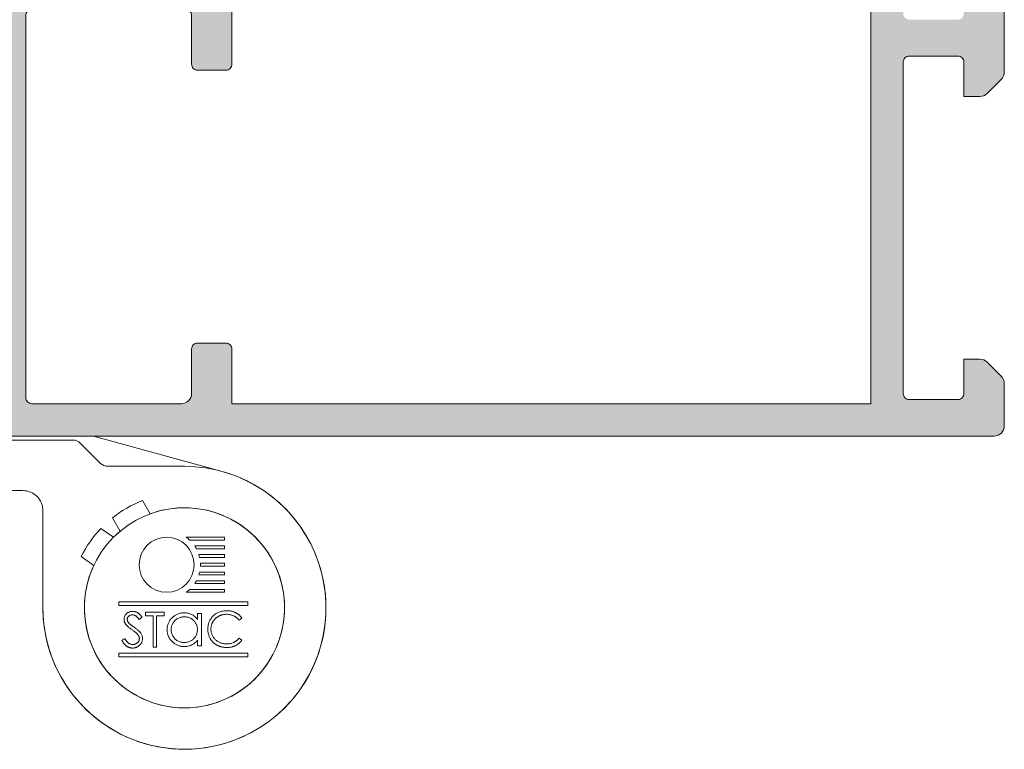
# Model space of a CAD drawing. Units: millimetres. Extents: x -69 to 2486, y -1685 to 0.
# Drawn here: x 373 to 385, y -1128 to -1119 of the extents above; entities that cross this region are included whole.
import ezdxf

# ---------------------------------------------------------------- set-up
doc = ezdxf.new("R2010")
doc.units = ezdxf.units.MM
for name, color, linetype, lineweight in [('00_GRIS', 250, 'Continuous', 9), ('poliamidas', 7, 'Continuous', 15), ('Sombreado perfiles', 250, 'Continuous', 15)]:
    doc.layers.add(name, color=color, linetype=linetype, lineweight=lineweight)

# ---------------------------------------------------------------- blocks, each defined once
blk = doc.blocks.new('COR-7791')
at = {"layer": 'Sombreado perfiles'}
h = blk.add_hatch(color=256, dxfattribs=at)
edge = h.paths.add_edge_path(flags=16)
edge.add_line((146.304, 1694.037), (146.304, 1701.639))
edge.add_arc((146.604, 1701.639), 0.3, 90, 180, ccw=False)
edge.add_line((146.604, 1701.939), (155.004, 1701.939))
edge.add_arc((155.004, 1701.639), 0.3, 0, 90, ccw=False)
edge.add_line((155.304, 1701.639), (155.304, 1683.301))
edge.add_line((155.304, 1683.301), (153.304, 1683.301))
edge.add_line((153.304, 1683.301), (153.304, 1681.601))
edge.add_line((153.304, 1681.601), (155.304, 1681.601))
edge.add_line((155.304, 1681.601), (155.304, 1661.326))
edge.add_arc((155.004, 1661.326), 0.3, 216.2538, 360, ccw=False)
edge.add_line((154.762, 1661.149), (154.404, 1661.637))
edge.add_line((154.404, 1661.637), (153.304, 1661.637))
edge.add_line((153.304, 1661.637), (153.304, 1660.137))
edge.add_line((153.304, 1660.137), (146.304, 1660.137))
edge.add_line((146.304, 1660.137), (146.304, 1691.737))
edge.add_line((146.304, 1691.737), (149.304, 1691.737))
edge.add_arc((149.304, 1692.237), 0.5, 270, 360)
edge.add_line((149.804, 1692.237), (149.804, 1693.237))
edge.add_arc((149.304, 1693.237), 0.5, 0, 90)
edge.add_line((149.304, 1693.737), (146.604, 1693.737))
edge.add_arc((146.604, 1694.037), 0.3, 180, 270, ccw=False)
edge = h.paths.add_edge_path(flags=16)
edge.add_arc((81.304, 1692.037), 0.3, 270, 360)
edge.add_line((81.604, 1692.037), (81.604, 1693.437))
edge.add_arc((81.304, 1693.437), 0.3, 0, 90)
edge.add_line((81.304, 1693.737), (79.104, 1693.737))
edge.add_arc((79.104, 1694.237), 0.5, 180, 270, ccw=False)
edge.add_line((78.604, 1694.237), (78.604, 1701.637))
edge.add_arc((78.904, 1701.637), 0.3, 90, 180, ccw=False)
edge.add_line((78.904, 1701.937), (97.804, 1701.937))
edge.add_arc((97.804, 1701.637), 0.3, 0, 90, ccw=False)
edge.add_line((98.104, 1701.637), (98.104, 1694.037))
edge.add_arc((97.804, 1694.037), 0.3, -90, 0, ccw=False)
edge.add_line((97.804, 1693.737), (95.404, 1693.737))
edge.add_arc((95.404, 1693.437), 0.3, 90, 180)
edge.add_line((95.104, 1693.437), (95.104, 1692.037))
edge.add_arc((95.404, 1692.037), 0.3, 180, 270)
edge.add_line((95.404, 1691.737), (98.104, 1691.737))
edge.add_line((98.104, 1691.737), (98.104, 1660.137))
edge.add_line((98.104, 1660.137), (78.604, 1660.137))
edge.add_line((78.604, 1660.137), (78.604, 1691.737))
edge.add_line((78.604, 1691.737), (81.304, 1691.737))
edge = h.paths.add_edge_path()
edge.add_line((98.751, 1653.684), (99.458, 1654.391))
edge.add_arc((99.104, 1654.744), 0.5, 315, 360)
edge.add_line((99.604, 1654.744), (99.604, 1655.537))
edge.add_line((99.604, 1655.537), (97.904, 1655.537))
edge.add_arc((97.904, 1655.837), 0.3, 180, 270, ccw=False)
edge.add_line((97.604, 1655.837), (97.604, 1658.237))
edge.add_arc((97.904, 1658.237), 0.3, 90, 180, ccw=False)
edge.add_line((97.904, 1658.537), (99.486, 1658.537))
edge.add_arc((99.486, 1659.037), 0.5, 270, 315.9654)
edge.add_arc((100.204, 1658.342), 0.5, 116.127, 135.9654, ccw=False)
edge.add_line((99.984, 1658.791), (100.6, 1659.093))
edge.add_arc((101.718, 1657.435), 2, 51.8058, 123.9971, ccw=False)
edge.add_arc((103.264, 1659.4), 0.5, 231.8058, 271.6237)
edge.add_line((103.278, 1658.9), (103.935, 1658.918))
edge.add_line((103.935, 1658.918), (103.945, 1658.919))
edge.add_arc((103.931, 1659.218), 0.3, 272.6054, 378.2514)
edge.add_line((104.216, 1659.312), (102.152, 1661.979))
edge.add_arc((102.037, 1661.89), 0.146, 37.7461, 182)
edge.add_line((101.891, 1661.885), (101.897, 1661.729))
edge.add_arc((101.697, 1661.722), 0.2, -51.176, 2, ccw=False)
edge.add_line((101.822, 1661.566), (100.179, 1660.244))
edge.add_arc((99.991, 1660.478), 0.3, 287, 308.824, ccw=False)
edge.add_line((100.079, 1660.191), (99.704, 1660.09))
edge.add_arc((99.704, 1660.39), 0.3, 90, 270, ccw=False)
edge.add_line((99.704, 1660.69), (99.704, 1665.19))
edge.add_arc((99.904, 1665.19), 0.2, 90, 180, ccw=False)
edge.add_line((99.904, 1665.39), (99.972, 1665.39))
edge.add_arc((99.972, 1665.09), 0.3, 58.6199, 90, ccw=False)
edge.add_line((100.128, 1665.346), (101.804, 1664.324))
edge.add_arc((102.004, 1664.318), 0.2, 178.2264, 360)
edge.add_line((102.204, 1664.318), (102.204, 1665.702))
edge.add_arc((102.004, 1665.702), 0.2, 0, 61.6945)
edge.add_line((102.099, 1665.878), (102.099, 1665.878))
edge.add_line((102.099, 1665.878), (99.955, 1667.108))
edge.add_arc((100.204, 1667.541), 0.5, 180, 240.1531, ccw=False)
edge.add_line((99.704, 1667.541), (99.704, 1694.663))
edge.add_arc((100.204, 1694.663), 0.5, 119.8469, 180, ccw=False)
edge.add_line((99.955, 1695.097), (102.099, 1696.327))
edge.add_line((102.099, 1696.327), (102.099, 1696.327))
edge.add_arc((102.004, 1696.503), 0.2, 298.3055, 360)
edge.add_line((102.204, 1696.503), (102.204, 1697.887))
edge.add_arc((102.004, 1697.887), 0.2, 0, 181.7736)
edge.add_line((101.804, 1697.88), (100.128, 1696.858))
edge.add_arc((99.972, 1697.114), 0.3, 270, 301.3801, ccw=False)
edge.add_line((99.972, 1696.814), (99.904, 1696.814))
edge.add_arc((99.904, 1697.014), 0.2, 180, 270, ccw=False)
edge.add_line((99.704, 1697.014), (99.704, 1701.514))
edge.add_arc((99.704, 1701.814), 0.3, 90, 270, ccw=False)
edge.add_line((99.704, 1702.114), (100.059, 1702.019))
edge.add_arc((99.991, 1701.727), 0.3, 51.176, 76.8729, ccw=False)
edge.add_line((100.179, 1701.96), (101.822, 1700.638))
edge.add_arc((101.697, 1700.482), 0.2, -2, 51.176, ccw=False)
edge.add_line((101.897, 1700.475), (101.891, 1700.32))
edge.add_arc((102.037, 1700.315), 0.146, 178, 322.2539)
edge.add_line((102.152, 1700.226), (104.216, 1702.892))
edge.add_arc((103.931, 1702.986), 0.3, 341.7486, 448.866)
edge.add_line((103.937, 1703.286), (103.935, 1703.286))
edge.add_line((103.935, 1703.286), (103.278, 1703.305))
edge.add_arc((103.264, 1702.805), 0.5, 88.3763, 128.1942)
edge.add_arc((101.718, 1704.77), 2, 217.5712, 308.1942, ccw=False)
edge.add_arc((99.895, 1703.367), 0.3, 37.5712, 90)
edge.add_line((99.895, 1703.667), (98.804, 1703.667))
edge.add_arc((98.804, 1704.167), 0.5, 180, 270, ccw=False)
edge.add_line((98.304, 1704.167), (98.304, 1708.037))
edge.add_arc((97.804, 1708.037), 0.5, 0, 90)
edge.add_line((97.804, 1708.537), (95.711, 1708.537))
edge.add_arc((95.711, 1708.037), 0.5, 90, 135)
edge.add_line((95.358, 1708.391), (94.651, 1707.684))
edge.add_arc((95.004, 1707.33), 0.5, 135, 180)
edge.add_line((94.504, 1707.33), (94.504, 1706.537))
edge.add_line((94.504, 1706.537), (96.204, 1706.537))
edge.add_arc((96.204, 1706.237), 0.3, 0, 90, ccw=False)
edge.add_line((96.504, 1706.237), (96.504, 1703.837))
edge.add_arc((96.204, 1703.837), 0.3, -90, 0, ccw=False)
edge.add_line((96.204, 1703.537), (78.804, 1703.537))
edge.add_arc((78.804, 1703.837), 0.3, 180, 270, ccw=False)
edge.add_line((78.504, 1703.837), (78.504, 1706.237))
edge.add_arc((78.804, 1706.237), 0.3, 90, 180, ccw=False)
edge.add_line((78.804, 1706.537), (80.504, 1706.537))
edge.add_line((80.504, 1706.537), (80.504, 1707.33))
edge.add_arc((80.004, 1707.33), 0.5, 360, 405)
edge.add_line((80.358, 1707.684), (79.651, 1708.391))
edge.add_arc((79.297, 1708.037), 0.5, 45, 90)
edge.add_line((79.297, 1708.537), (77.304, 1708.537))
edge.add_arc((77.304, 1708.237), 0.3, 90, 180)
edge.add_line((77.004, 1708.237), (77.004, 1654.037))
edge.add_arc((77.504, 1654.037), 0.5, 180, 270)
edge.add_line((77.504, 1653.537), (79.597, 1653.537))
edge.add_arc((79.597, 1654.037), 0.5, 270, 315)
edge.add_line((79.951, 1653.684), (80.658, 1654.391))
edge.add_arc((80.304, 1654.744), 0.5, 315, 360)
edge.add_line((80.804, 1654.744), (80.804, 1655.537))
edge.add_line((80.804, 1655.537), (79.104, 1655.537))
edge.add_arc((79.104, 1655.837), 0.3, 180, 270, ccw=False)
edge.add_line((78.804, 1655.837), (78.804, 1658.237))
edge.add_arc((79.104, 1658.237), 0.3, 90, 180, ccw=False)
edge.add_line((79.104, 1658.537), (95.504, 1658.537))
edge.add_arc((95.504, 1658.237), 0.3, 0, 90, ccw=False)
edge.add_line((95.804, 1658.237), (95.804, 1655.837))
edge.add_arc((95.504, 1655.837), 0.3, -90, 0, ccw=False)
edge.add_line((95.504, 1655.537), (93.804, 1655.537))
edge.add_line((93.804, 1655.537), (93.804, 1654.744))
edge.add_arc((94.304, 1654.744), 0.5, 180, 225)
edge.add_line((93.951, 1654.391), (94.658, 1653.684))
edge.add_arc((95.011, 1654.037), 0.5, 225, 270)
edge.add_line((95.011, 1653.537), (98.397, 1653.537))
edge.add_arc((98.397, 1654.037), 0.5, 270, 315)
edge = h.paths.add_edge_path()
edge.add_line((155.404, 1717.037), (154.204, 1717.037))
edge.add_line((154.204, 1717.037), (154.204, 1716.037))
edge.add_line((154.204, 1716.037), (153.604, 1716.037))
edge.add_arc((153.604, 1716.537), 0.5, 180, 270, ccw=False)
edge.add_line((153.104, 1716.537), (153.104, 1717.822))
edge.add_arc((152.604, 1717.822), 0.5, 360, 426.4225)
edge.add_arc((153.004, 1718.739), 0.5, 180, 246.4225, ccw=False)
edge.add_line((152.504, 1718.739), (152.504, 1720.739))
edge.add_line((152.504, 1720.739), (153.004, 1722.489))
edge.add_line((153.004, 1722.489), (153.504, 1722.489))
edge.add_line((153.504, 1722.489), (153.504, 1719.739))
edge.add_arc((154.004, 1719.739), 0.5, 180, 270)
edge.add_line((154.004, 1719.239), (155.004, 1719.239))
edge.add_arc((155.004, 1719.739), 0.5, 270, 360)
edge.add_line((155.504, 1719.739), (155.504, 1728.239))
edge.add_line((155.504, 1728.239), (153.504, 1728.239))
edge.add_line((153.504, 1728.239), (153.504, 1726.489))
edge.add_line((153.504, 1726.489), (153.004, 1726.489))
edge.add_line((153.004, 1726.489), (152.504, 1728.239))
edge.add_line((152.504, 1728.239), (152.504, 1729.239))
edge.add_arc((153.004, 1729.239), 0.5, 90, 180, ccw=False)
edge.add_line((153.004, 1729.739), (156.504, 1729.739))
edge.add_arc((156.504, 1729.239), 0.5, 0, 90, ccw=False)
edge.add_line((157.004, 1729.239), (157.004, 1654.037))
edge.add_arc((156.504, 1654.037), 0.5, 270, 360, ccw=False)
edge.add_line((156.504, 1653.537), (154.411, 1653.537))
edge.add_arc((154.411, 1654.037), 0.5, 225, 270, ccw=False)
edge.add_line((154.058, 1653.684), (153.351, 1654.391))
edge.add_arc((153.704, 1654.744), 0.5, 180, 225, ccw=False)
edge.add_line((153.204, 1654.744), (153.204, 1655.537))
edge.add_line((153.204, 1655.537), (154.904, 1655.537))
edge.add_arc((154.904, 1655.837), 0.3, 270, 360)
edge.add_line((155.204, 1655.837), (155.204, 1658.237))
edge.add_arc((154.904, 1658.237), 0.3, 0, 90)
edge.add_line((154.904, 1658.537), (145.057, 1658.537))
edge.add_arc((145.057, 1659.037), 0.5, 243.873, 270, ccw=False)
edge.add_line((144.837, 1658.588), (143.808, 1659.093))
edge.add_arc((142.69, 1657.435), 2, 56.0029, 128.1942)
edge.add_arc((141.144, 1659.4), 0.5, 268.3763, 308.1942, ccw=False)
edge.add_line((141.13, 1658.9), (140.473, 1658.918))
edge.add_line((140.473, 1658.918), (140.471, 1658.919))
edge.add_arc((140.477, 1659.218), 0.3, 161.7486, 268.866, ccw=False)
edge.add_line((140.192, 1659.312), (142.32, 1662.061))
edge.add_arc((142.438, 1661.969), 0.15, -15.6928, 142.2539, ccw=False)
edge.add_arc((142.872, 1661.847), 0.3, 164.3072, 228.4615)
edge.add_line((142.673, 1661.623), (144.219, 1660.253))
edge.add_arc((144.418, 1660.478), 0.3, 228.4615, 254.9364)
edge.add_line((144.34, 1660.188), (144.704, 1660.09))
edge.add_arc((144.704, 1660.39), 0.3, 270, 450)
edge.add_line((144.704, 1660.69), (144.704, 1665.19))
edge.add_arc((144.504, 1665.19), 0.2, 0, 90)
edge.add_line((144.504, 1665.39), (144.436, 1665.39))
edge.add_arc((144.436, 1665.09), 0.3, 90, 121.3801)
edge.add_line((144.28, 1665.346), (142.604, 1664.324))
edge.add_arc((142.404, 1664.318), 0.2, -180, 1.7736, ccw=False)
edge.add_line((142.204, 1664.318), (142.204, 1665.702))
edge.add_arc((142.404, 1665.702), 0.2, 118.3055, 180, ccw=False)
edge.add_line((142.309, 1665.878), (142.309, 1665.878))
edge.add_line((142.309, 1665.878), (144.453, 1667.108))
edge.add_arc((144.204, 1667.541), 0.5, 299.8469, 360)
edge.add_line((144.704, 1667.541), (144.704, 1694.664))
edge.add_arc((144.204, 1694.664), 0.5, 0, 60.1531)
edge.add_line((144.453, 1695.098), (142.309, 1696.328))
edge.add_line((142.309, 1696.328), (142.309, 1696.328))
edge.add_arc((142.404, 1696.504), 0.2, 180, 241.6945, ccw=False)
edge.add_line((142.204, 1696.504), (142.204, 1697.888))
edge.add_arc((142.404, 1697.888), 0.2, -1.7736, 180, ccw=False)
edge.add_line((142.604, 1697.882), (144.28, 1696.86))
edge.add_arc((144.436, 1697.116), 0.3, 238.6199, 270)
edge.add_line((144.436, 1696.816), (144.504, 1696.816))
edge.add_arc((144.504, 1697.016), 0.2, 270, 360)
edge.add_line((144.704, 1697.016), (144.704, 1701.516))
edge.add_arc((144.704, 1701.816), 0.3, 270, 450)
edge.add_line((144.704, 1702.116), (144.34, 1702.018))
edge.add_arc((144.418, 1701.728), 0.3, 105.0636, 131.5385)
edge.add_line((144.219, 1701.952), (142.673, 1700.583))
edge.add_arc((142.872, 1700.358), 0.3, 131.5385, 195.6928)
edge.add_arc((142.438, 1700.237), 0.15, -142.2539, 15.6928, ccw=False)
edge.add_line((142.32, 1700.145), (140.192, 1702.893))
edge.add_arc((140.477, 1702.987), 0.3, 91.134, 198.2514, ccw=False)
edge.add_line((140.471, 1703.287), (140.473, 1703.287))
edge.add_line((140.473, 1703.287), (141.13, 1703.306))
edge.add_arc((141.144, 1702.806), 0.5, 51.8058, 91.6237, ccw=False)
edge.add_arc((142.69, 1704.771), 2, 231.8058, 303.9971)
edge.add_line((143.808, 1703.113), (144.424, 1703.415))
edge.add_arc((144.204, 1703.864), 0.5, 296.127, 360)
edge.add_line((144.704, 1703.864), (144.704, 1707.039))
edge.add_line((144.704, 1707.039), (143.504, 1707.039))
edge.add_arc((143.504, 1707.339), 0.3, 180, 270, ccw=False)
edge.add_line((143.204, 1707.339), (143.204, 1708.239))
edge.add_arc((143.504, 1708.239), 0.3, 90, 180, ccw=False)
edge.add_line((143.504, 1708.539), (146.154, 1708.539))
edge.add_line((146.154, 1708.539), (146.154, 1703.537))
edge.add_line((146.154, 1703.537), (151.904, 1703.537))
edge.add_line((151.904, 1703.537), (151.904, 1704.137))
edge.add_arc((152.404, 1704.137), 0.5, 90, 180, ccw=False)
edge.add_line((152.404, 1704.637), (153.204, 1704.637))
edge.add_line((153.204, 1704.637), (153.204, 1703.537))
edge.add_line((153.204, 1703.537), (155.404, 1703.537))
edge.add_line((155.404, 1703.537), (155.404, 1717.037))
at = {"layer": 'poliamidas'}
blk.add_lwpolyline([(77.004, 1708.237), (77.004, 1654.037, 0.414214), (77.504, 1653.537), (79.597, 1653.537, 0.198912), (79.951, 1653.684), (80.658, 1654.391, 0.198912), (80.804, 1654.744), (80.804, 1655.537), (79.104, 1655.537, -0.414214), (78.804, 1655.837), (78.804, 1658.237, -0.414214), (79.104, 1658.537), (95.504, 1658.537, -0.414214), (95.804, 1658.237), (95.804, 1655.837, -0.414214), (95.504, 1655.537), (93.804, 1655.537), (93.804, 1654.744, 0.198912), (93.951, 1654.391), (94.658, 1653.684, 0.198912), (95.011, 1653.537), (98.397, 1653.537, 0.198912)], format="xyb", dxfattribs=at)
blk.add_lwpolyline([(81.304, 1691.737, 0.414214), (81.604, 1692.037), (81.604, 1693.437, 0.414214), (81.304, 1693.737), (79.104, 1693.737, -0.414214), (78.604, 1694.237), (78.604, 1701.637, -0.414214), (78.904, 1701.937), (97.804, 1701.937, -0.414214), (98.104, 1701.637), (98.104, 1694.037, -0.414214), (97.804, 1693.737), (95.404, 1693.737, 0.414214), (95.104, 1693.437), (95.104, 1692.037, 0.414214), (95.404, 1691.737), (98.104, 1691.737), (98.104, 1660.137), (78.604, 1660.137), (78.604, 1691.737)], format="xyb", close=True, dxfattribs=at)

msp = doc.modelspace()

# ---------------------------------------------------------------- linework, layer by layer
at = {"layer": '00_GRIS'}
for p, q in [((375.8801, -1126.7052), (375.8462, -1126.7312)), ((374.3963, -1126.9821), (374.4328, -1126.9602)), ((375.8801, -1126.9797), (375.8462, -1126.9537))]:
    msp.add_line(p, q, dxfattribs=at)
for points in [[(373.4199, -1125.3787), (373.4199, -1126.5787, 2.0189457), (375.6346, -1124.8915), (374.0449, -1124.4537), (371.4199, -1124.4537)], [(370.3456, -1125.1287), (373.1699, -1125.1287, -0.4142136), (373.4199, -1125.3787), (373.4199, -1126.5787, 2.4142136), (375.1699, -1124.8287), (374.2217, -1124.8287, -0.1989124), (374.1333, -1124.7921), (373.8815, -1124.5403, 0.1989124), (373.7931, -1124.5037), (370.6699, -1124.5037, -0.4142136)]]:
    msp.add_lwpolyline(points, format="xyb", dxfattribs=at)
for points in [[(374.2814, -1125.4646), (374.3763, -1125.6291, 11.5605578), (374.7444, -1125.4166), (374.6494, -1125.2521, 0.0749806)], [(373.8938, -1125.9445), (374.0494, -1126.0535, 11.5605578), (374.2932, -1125.7053), (374.1376, -1125.5964, 0.0749806)], [(375.6658, -1125.7419), (375.2358, -1125.7419, 0.0338288), (375.1921, -1125.7061), (375.6658, -1125.7061)], [(375.2965, -1125.8136), (375.6658, -1125.8136), (375.6658, -1125.8494), (375.3181, -1125.8494, 0.025013)], [(375.6658, -1125.9568), (375.3577, -1125.9568, 0.0221867), (375.3482, -1125.921), (375.6658, -1125.921)], [(375.6658, -1126.0643), (375.367, -1126.0643, 0.010718), (375.3674, -1126.0464, 0.010718), (375.367, -1126.0284), (375.6658, -1126.0284)], [(375.6658, -1126.1717), (375.3482, -1126.1717, 0.0221867), (375.3577, -1126.1359), (375.6658, -1126.1359)], [(375.2965, -1126.2791, 0.025013), (375.3181, -1126.2433), (375.6658, -1126.2433), (375.6658, -1126.2791)], [(375.1921, -1126.3866, 0.0338288), (375.2358, -1126.3508), (375.6658, -1126.3508), (375.6658, -1126.3866)]]:
    msp.add_lwpolyline(points, format="xyb", close=True, dxfattribs=at)
for points in [[(375.9531, -1126.5503), (374.3571, -1126.5503), (374.3571, -1126.5038), (375.9531, -1126.5038)], [(374.9173, -1126.6775), (374.8231, -1126.6775), (374.8231, -1127.0655), (374.7843, -1127.0655), (374.7843, -1126.6775), (374.69, -1126.6775), (374.69, -1126.6332), (374.9173, -1126.6332)], [(375.9531, -1127.1843), (374.3571, -1127.1843), (374.3571, -1127.1379), (375.9531, -1127.1379)]]:
    msp.add_lwpolyline(points, close=True, dxfattribs=at)
for points in [[(375.33, -1126.7223), (375.33, -1126.6477), (375.3796, -1126.6477), (375.3796, -1127.0509), (375.33, -1127.0509), (375.33, -1126.9811)], [(374.6457, -1126.6953), (374.6106, -1126.7218)]]:
    msp.add_lwpolyline(points, dxfattribs=at)
msp.add_circle((374.9496, -1126.0464), 0.3402, dxfattribs=at)
for points, knots in [([(374.424, -1126.723), (374.4241, -1126.7184), (374.4245, -1126.7094), (374.4272, -1126.6961), (374.4314, -1126.6835), (374.4374, -1126.6716), (374.4451, -1126.6607), (374.454, -1126.6508), (374.4646, -1126.6424), (374.4762, -1126.6351), (374.4889, -1126.6294), (374.5023, -1126.6251), (374.5163, -1126.6226), (374.5257, -1126.6223), (374.5305, -1126.6221)], [0, 0, 0, 0, 0.0837854, 0.1657799, 0.24628, 0.3274609, 0.408797, 0.4897152, 0.571376, 0.6555233, 0.7410195, 0.8265468, 0.9119889, 1, 1, 1, 1]), ([(374.5262, -1126.6664), (374.5217, -1126.6666), (374.5131, -1126.6669), (374.5009, -1126.67), (374.4899, -1126.675), (374.4804, -1126.6819), (374.4725, -1126.6902), (374.4668, -1126.6997), (374.4634, -1126.7101), (374.463, -1126.7174), (374.4628, -1126.7212)], [0, 0, 0, 0, 0.14307308, 0.27590296, 0.40237086, 0.52841365, 0.65035638, 0.76589509, 0.88077413, 1, 1, 1, 1]), ([(374.6106, -1126.7218), (374.6085, -1126.7191), (374.6044, -1126.7139), (374.5982, -1126.7065), (374.5924, -1126.6998), (374.5867, -1126.6939), (374.5813, -1126.6887), (374.5761, -1126.6842), (374.5711, -1126.6804), (374.5649, -1126.6763), (374.557, -1126.6723), (374.5471, -1126.6689), (374.5368, -1126.6668), (374.5297, -1126.6666), (374.5262, -1126.6664)], [0, 0, 0, 0, 0.0984694, 0.1896291, 0.2741841, 0.3521832, 0.4231989, 0.4885509, 0.5484733, 0.6014402, 0.7011981, 0.7995918, 0.8985451, 1, 1, 1, 1]), ([(374.5305, -1126.6221), (374.5356, -1126.6223), (374.5457, -1126.6226), (374.5606, -1126.6256), (374.575, -1126.6307), (374.5865, -1126.6364), (374.5956, -1126.6421), (374.6025, -1126.6473), (374.6094, -1126.6532), (374.6166, -1126.66), (374.6237, -1126.6677), (374.631, -1126.6761), (374.6385, -1126.6853), (374.6433, -1126.6919), (374.6457, -1126.6953)], [0, 0, 0, 0, 0.1072328, 0.2132518, 0.3188304, 0.4267935, 0.483646, 0.5436038, 0.6083076, 0.6771268, 0.7506856, 0.8287134, 0.9121903, 1, 1, 1, 1]), ([(374.9552, -1126.8482), (374.9554, -1126.8412), (374.9558, -1126.8273), (374.9587, -1126.8069), (374.9636, -1126.7873), (374.9704, -1126.7685), (374.9792, -1126.7505), (374.9899, -1126.7332), (375.0025, -1126.7167), (375.0171, -1126.7013), (375.0328, -1126.6871), (375.0497, -1126.6747), (375.0672, -1126.664), (375.0857, -1126.6556), (375.1049, -1126.6487), (375.1249, -1126.644), (375.1457, -1126.6412), (375.1598, -1126.6408), (375.1669, -1126.6406)], [0, 0, 0, 0, 0.0637745, 0.1260788, 0.1869041, 0.2475739, 0.3080034, 0.3691319, 0.4320332, 0.4967908, 0.5616108, 0.6249139, 0.6867263, 0.7480788, 0.8095823, 0.8716307, 0.9348858, 1, 1, 1, 1]), ([(375.1669, -1126.6406), (375.1751, -1126.6408), (375.1913, -1126.6413), (375.2149, -1126.645), (375.2372, -1126.6512), (375.2584, -1126.6597), (375.2785, -1126.671), (375.2972, -1126.6853), (375.3147, -1126.7024), (375.3248, -1126.7155), (375.33, -1126.7223)], [0, 0, 0, 0, 0.1298621, 0.2546535, 0.3760146, 0.4952553, 0.6147977, 0.7381056, 0.8651963, 1, 1, 1, 1]), ([(375.4589, -1126.8395), (375.4591, -1126.8317), (375.4594, -1126.8164), (375.4626, -1126.794), (375.4678, -1126.7725), (375.4752, -1126.7519), (375.4845, -1126.7323), (375.4959, -1126.7136), (375.5095, -1126.6959), (375.525, -1126.6793), (375.542, -1126.6642), (375.5602, -1126.6509), (375.5795, -1126.6398), (375.5999, -1126.6305), (375.6213, -1126.6234), (375.6438, -1126.6184), (375.6673, -1126.6153), (375.6833, -1126.6149), (375.6915, -1126.6147)], [0, 0, 0, 0, 0.0645578, 0.1270135, 0.1879548, 0.2480139, 0.3077477, 0.3682345, 0.4294698, 0.4927434, 0.5562578, 0.6182168, 0.6796555, 0.7412455, 0.8034153, 0.8668155, 0.9323283, 1, 1, 1, 1]), ([(375.6891, -1126.6591), (375.6847, -1126.6591), (375.6761, -1126.6592), (375.6633, -1126.6606), (375.6507, -1126.6624), (375.6384, -1126.6651), (375.6264, -1126.6686), (375.6145, -1126.6727), (375.603, -1126.6778), (375.5917, -1126.6835), (375.5808, -1126.6898), (375.5706, -1126.6968), (375.5609, -1126.7043), (375.5519, -1126.7122), (375.5435, -1126.7207), (375.5357, -1126.7298), (375.5287, -1126.7394), (375.5222, -1126.7494), (375.5163, -1126.7599), (375.5114, -1126.7708), (375.5071, -1126.7819), (375.5037, -1126.7934), (375.501, -1126.8052), (375.4991, -1126.8173), (375.4978, -1126.8298), (375.4977, -1126.8382), (375.4977, -1126.8424)], [0, 0, 0, 0, 0.0439549, 0.0875019, 0.1304626, 0.172752, 0.2154031, 0.2576498, 0.3001527, 0.3431215, 0.3859252, 0.4276857, 0.468818, 0.5094918, 0.549883, 0.58998, 0.6304052, 0.6708686, 0.7113839, 0.7516273, 0.7917756, 0.8324589, 0.873319, 0.914543, 0.9569236, 1, 1, 1, 1]), ([(375.8462, -1126.7312), (375.8438, -1126.7283), (375.839, -1126.7225), (375.8312, -1126.7145), (375.8231, -1126.7069), (375.8148, -1126.6999), (375.8059, -1126.6935), (375.7968, -1126.6876), (375.7872, -1126.6822), (375.774, -1126.6757), (375.7568, -1126.669), (375.7351, -1126.6633), (375.7124, -1126.6597), (375.6969, -1126.6593), (375.6891, -1126.6591)], [0, 0, 0, 0, 0.0631633, 0.1254749, 0.1871212, 0.2482943, 0.3092949, 0.3698501, 0.4309734, 0.492456, 0.616148, 0.7408437, 0.8681826, 1, 1, 1, 1]), ([(375.6915, -1126.6147), (375.6965, -1126.6148), (375.7063, -1126.6149), (375.7208, -1126.6161), (375.735, -1126.618), (375.7488, -1126.6206), (375.7623, -1126.6238), (375.7753, -1126.6281), (375.7881, -1126.6329), (375.8004, -1126.6384), (375.8123, -1126.6447), (375.8236, -1126.6515), (375.8344, -1126.659), (375.8447, -1126.6669), (375.8544, -1126.6756), (375.8637, -1126.6848), (375.8722, -1126.6947), (375.8775, -1126.7017), (375.8801, -1126.7052)], [0, 0, 0, 0, 0.0685475, 0.1356829, 0.201215, 0.2656822, 0.3292668, 0.3923954, 0.4550698, 0.5171269, 0.57879, 0.6397399, 0.7001915, 0.7598062, 0.8196283, 0.8793548, 0.9395116, 1, 1, 1, 1]), ([(374.4482, -1126.7888), (374.4462, -1126.7863), (374.4425, -1126.7812), (374.4375, -1126.7734), (374.4333, -1126.7654), (374.43, -1126.7572), (374.4272, -1126.7489), (374.4253, -1126.7404), (374.4242, -1126.7317), (374.424, -1126.7259), (374.424, -1126.723)], [0, 0, 0, 0, 0.1335068, 0.262559, 0.3882644, 0.5126674, 0.6337223, 0.7553939, 0.8775529, 1, 1, 1, 1]), ([(374.519, -1126.8476), (374.5144, -1126.8444), (374.5058, -1126.8382), (374.4936, -1126.829), (374.4827, -1126.8206), (374.4732, -1126.8129), (374.465, -1126.8059), (374.458, -1126.7997), (374.4526, -1126.7941), (374.4495, -1126.7904), (374.4482, -1126.7888)], [0, 0, 0, 0, 0.1815353, 0.34708167, 0.49556782, 0.6283573, 0.74551967, 0.84583075, 0.93078181, 1, 1, 1, 1]), ([(374.4628, -1126.7212), (374.4628, -1126.7235), (374.4629, -1126.7281), (374.4643, -1126.735), (374.466, -1126.7418), (374.4688, -1126.7486), (374.4726, -1126.7554), (374.4776, -1126.7625), (374.4839, -1126.7698), (374.4887, -1126.7745), (374.4913, -1126.777)], [0, 0, 0, 0, 0.1072852, 0.2147459, 0.3229386, 0.4341162, 0.5534123, 0.686073, 0.834256, 1, 1, 1, 1]), ([(374.4913, -1126.777), (374.4922, -1126.7779), (374.4945, -1126.7799), (374.4986, -1126.7832), (374.504, -1126.7872), (374.5106, -1126.7922), (374.5185, -1126.798), (374.5277, -1126.8046), (374.5381, -1126.8121), (374.5455, -1126.8173), (374.5494, -1126.8201)], [0, 0, 0, 0, 0.0525943, 0.124952, 0.2180939, 0.3335024, 0.4687892, 0.6249376, 0.801683, 1, 1, 1, 1]), ([(375.1676, -1126.6901), (375.1603, -1126.6904), (375.1461, -1126.6909), (375.1251, -1126.6949), (375.105, -1126.7015), (375.086, -1126.7105), (375.0682, -1126.7218), (375.0523, -1126.7356), (375.0382, -1126.7513), (375.0263, -1126.769), (375.0167, -1126.7879), (375.0099, -1126.8077), (375.0054, -1126.828), (375.0049, -1126.8418), (375.0047, -1126.8487)], [0, 0, 0, 0, 0.0859205, 0.1695934, 0.2524755, 0.3362445, 0.4195045, 0.5020359, 0.5847746, 0.6698465, 0.7541849, 0.8366582, 0.9180097, 1, 1, 1, 1]), ([(375.33, -1126.8502), (375.3299, -1126.8446), (375.3296, -1126.8336), (375.3273, -1126.8175), (375.3237, -1126.8021), (375.3186, -1126.7874), (375.3119, -1126.7734), (375.3038, -1126.7601), (375.2942, -1126.7475), (375.2833, -1126.7358), (375.2713, -1126.7252), (375.2586, -1126.7157), (375.245, -1126.7078), (375.2308, -1126.7014), (375.216, -1126.6962), (375.2004, -1126.6928), (375.1842, -1126.6904), (375.1732, -1126.6902), (375.1676, -1126.6901)], [0, 0, 0, 0, 0.0656338, 0.1291881, 0.1912187, 0.2519128, 0.3125075, 0.3734944, 0.4351516, 0.4987415, 0.5620952, 0.6241866, 0.6854757, 0.7460968, 0.8076116, 0.8699666, 0.933951, 1, 1, 1, 1]), ([(374.5969, -1126.9165), (374.595, -1126.9141), (374.5909, -1126.9089), (374.584, -1126.9011), (374.5758, -1126.8932), (374.5666, -1126.8846), (374.5562, -1126.8759), (374.5449, -1126.8667), (374.5323, -1126.8572), (374.5235, -1126.8509), (374.519, -1126.8476)], [0, 0, 0, 0, 0.0902792, 0.1895299, 0.2991979, 0.4189259, 0.5483763, 0.6881364, 0.8390835, 1, 1, 1, 1]), ([(374.5494, -1126.8201), (374.5541, -1126.8235), (374.5632, -1126.8301), (374.5761, -1126.84), (374.5878, -1126.8497), (374.5984, -1126.8592), (374.6079, -1126.8683), (374.6162, -1126.8771), (374.6235, -1126.8856), (374.6313, -1126.8966), (374.6392, -1126.91), (374.6461, -1126.9265), (374.6504, -1126.943), (374.651, -1126.9541), (374.6512, -1126.9596)], [0, 0, 0, 0, 0.0969723, 0.1877734, 0.2723961, 0.351321, 0.4243348, 0.4919088, 0.5542332, 0.6112677, 0.7163478, 0.8145401, 0.9084955, 1, 1, 1, 1]), ([(374.6124, -1126.959), (374.6123, -1126.9554), (374.6119, -1126.9481), (374.6088, -1126.9373), (374.6038, -1126.9266), (374.5993, -1126.92), (374.5969, -1126.9165)], [0, 0, 0, 0, 0.2347234, 0.4771583, 0.7285563, 1, 1, 1, 1]), ([(375.1654, -1127.0579), (375.1583, -1127.0577), (375.1442, -1127.0574), (375.1236, -1127.0544), (375.1037, -1127.0497), (375.0846, -1127.043), (375.0663, -1127.0343), (375.0488, -1127.0238), (375.0321, -1127.0113), (375.0165, -1126.997), (375.0021, -1126.9815), (374.9895, -1126.965), (374.979, -1126.9475), (374.9702, -1126.9292), (374.9634, -1126.9101), (374.9587, -1126.8902), (374.9557, -1126.8694), (374.9554, -1126.8553), (374.9552, -1126.8482)], [0, 0, 0, 0, 0.06462, 0.1274335, 0.1890041, 0.2499301, 0.3106685, 0.372329, 0.4349391, 0.4995755, 0.5641912, 0.6267352, 0.6881093, 0.7492936, 0.8103305, 0.8719012, 0.9350459, 1, 1, 1, 1]), ([(375.0047, -1126.8487), (375.005, -1126.8556), (375.0056, -1126.8693), (375.0098, -1126.8896), (375.0168, -1126.9094), (375.0265, -1126.9286), (375.0386, -1126.9463), (375.0526, -1126.9623), (375.0687, -1126.9761), (375.0865, -1126.9877), (375.1055, -1126.997), (375.1255, -1127.0035), (375.1461, -1127.0077), (375.1601, -1127.0082), (375.1671, -1127.0084)], [0, 0, 0, 0, 0.0815893, 0.1628589, 0.2454837, 0.3308071, 0.4164934, 0.4998932, 0.5830482, 0.6671579, 0.7513119, 0.8337848, 0.9162565, 1, 1, 1, 1]), ([(375.1671, -1127.0084), (375.1743, -1127.0082), (375.1886, -1127.0076), (375.2096, -1127.0037), (375.23, -1126.9971), (375.2495, -1126.9879), (375.2677, -1126.9766), (375.284, -1126.9634), (375.2978, -1126.948), (375.3095, -1126.9311), (375.3187, -1126.9125), (375.3253, -1126.8927), (375.3293, -1126.8718), (375.3298, -1126.8575), (375.33, -1126.8502)], [0, 0, 0, 0, 0.08480239, 0.16866354, 0.25255192, 0.33823969, 0.42310266, 0.50555605, 0.58617566, 0.66713572, 0.74849918, 0.8304524, 0.91345571, 1, 1, 1, 1]), ([(375.5137, -1126.9937), (375.5093, -1126.9883), (375.5006, -1126.9776), (375.4895, -1126.9603), (375.4799, -1126.9422), (375.4722, -1126.9232), (375.4662, -1126.9034), (375.462, -1126.8829), (375.4593, -1126.8615), (375.459, -1126.8469), (375.4589, -1126.8395)], [0, 0, 0, 0, 0.1243285, 0.247156, 0.3687797, 0.4907339, 0.6136138, 0.7389576, 0.8673106, 1, 1, 1, 1]), ([(375.4977, -1126.8424), (375.4978, -1126.8488), (375.4981, -1126.8614), (375.5009, -1126.8798), (375.505, -1126.8974), (375.5112, -1126.9141), (375.5188, -1126.9301), (375.5285, -1126.9452), (375.5397, -1126.9596), (375.5526, -1126.9729), (375.5667, -1126.9851), (375.5819, -1126.9958), (375.598, -1127.0048), (375.615, -1127.0122), (375.6329, -1127.0179), (375.6517, -1127.0219), (375.6714, -1127.0245), (375.6849, -1127.0248), (375.6918, -1127.0249)], [0, 0, 0, 0, 0.0643232, 0.1262901, 0.1867265, 0.2461464, 0.3055756, 0.3654294, 0.4263263, 0.4888399, 0.551725, 0.6139186, 0.6754838, 0.7373339, 0.800229, 0.8645023, 0.9310407, 1, 1, 1, 1]), ([(374.5277, -1127.0766), (374.5245, -1127.0765), (374.518, -1127.0764), (374.5084, -1127.0753), (374.499, -1127.0737), (374.4899, -1127.0712), (374.481, -1127.0682), (374.4723, -1127.0645), (374.4639, -1127.06), (374.4556, -1127.0549), (374.4476, -1127.049), (374.4398, -1127.0421), (374.4321, -1127.0344), (374.4246, -1127.0257), (374.4172, -1127.0161), (374.41, -1127.0056), (374.403, -1126.9942), (374.3985, -1126.9862), (374.3963, -1126.9821)], [0, 0, 0, 0, 0.0572083, 0.1136961, 0.1691779, 0.2241592, 0.2787199, 0.3337942, 0.3892415, 0.4458221, 0.5037043, 0.5642939, 0.6279754, 0.6950383, 0.7653727, 0.8396114, 0.9175378, 1, 1, 1, 1]), ([(374.4328, -1126.9602), (374.4362, -1126.9659), (374.4427, -1126.9768), (374.4536, -1126.9915), (374.4649, -1127.004), (374.4766, -1127.0143), (374.4887, -1127.0223), (374.5014, -1127.028), (374.5144, -1127.0316), (374.5233, -1127.032), (374.5277, -1127.0323)], [0, 0, 0, 0, 0.1590043, 0.3046461, 0.4385469, 0.5623223, 0.6774325, 0.7868974, 0.8936109, 1, 1, 1, 1]), ([(374.5277, -1127.0323), (374.5315, -1127.0322), (374.5391, -1127.0319), (374.5501, -1127.0299), (374.5609, -1127.0268), (374.5711, -1127.0224), (374.5806, -1127.0171), (374.5889, -1127.0106), (374.5962, -1127.0034), (374.6021, -1126.9953), (374.6066, -1126.9866), (374.6101, -1126.9777), (374.612, -1126.9684), (374.6123, -1126.9621), (374.6124, -1126.959)], [0, 0, 0, 0, 0.0912636, 0.1809303, 0.2700882, 0.3601561, 0.4483425, 0.5326658, 0.6138337, 0.6939815, 0.772716, 0.8493352, 0.9239673, 1, 1, 1, 1]), ([(374.6512, -1126.9596), (374.6512, -1126.9635), (374.651, -1126.9711), (374.6492, -1126.9824), (374.6465, -1126.9934), (374.6424, -1127.0039), (374.6374, -1127.0141), (374.6311, -1127.0238), (374.6237, -1127.0331), (374.6153, -1127.0419), (374.6061, -1127.05), (374.5964, -1127.0572), (374.5862, -1127.0632), (374.5754, -1127.068), (374.5642, -1127.0719), (374.5525, -1127.0746), (374.5403, -1127.0763), (374.532, -1127.0765), (374.5277, -1127.0766)], [0, 0, 0, 0, 0.0614843, 0.1217745, 0.1809196, 0.2402561, 0.3001144, 0.3611459, 0.4235006, 0.4886694, 0.5539541, 0.6175813, 0.6802384, 0.7421874, 0.8046632, 0.868259, 0.9330203, 1, 1, 1, 1]), ([(375.33, -1126.9811), (375.3245, -1126.9874), (375.3136, -1126.9998), (375.2954, -1127.0158), (375.2761, -1127.0291), (375.2558, -1127.0399), (375.2345, -1127.048), (375.2123, -1127.0537), (375.1892, -1127.0574), (375.1734, -1127.0577), (375.1654, -1127.0579)], [0, 0, 0, 0, 0.13429838, 0.26208498, 0.38626991, 0.5071646, 0.62730024, 0.74814494, 0.87237018, 1, 1, 1, 1]), ([(375.692, -1127.0693), (375.6874, -1127.0692), (375.6782, -1127.0692), (375.6646, -1127.0681), (375.6514, -1127.0667), (375.6386, -1127.0646), (375.6261, -1127.0621), (375.614, -1127.0587), (375.6023, -1127.0549), (375.5909, -1127.0505), (375.5799, -1127.0455), (375.5693, -1127.0398), (375.5591, -1127.0336), (375.5492, -1127.0269), (375.5397, -1127.0194), (375.5306, -1127.0115), (375.5219, -1127.0029), (375.5164, -1126.9968), (375.5137, -1126.9937)], [0, 0, 0, 0, 0.0696628, 0.1377496, 0.2039167, 0.2687799, 0.3324137, 0.3947535, 0.45618, 0.5169956, 0.5773959, 0.6371983, 0.6969992, 0.7567562, 0.8165539, 0.876948, 0.9381318, 1, 1, 1, 1]), ([(375.8462, -1126.9537), (375.8438, -1126.9566), (375.839, -1126.9624), (375.8312, -1126.9704), (375.8231, -1126.978), (375.8148, -1126.985), (375.8059, -1126.9914), (375.7968, -1126.9973), (375.7872, -1127.0027), (375.774, -1127.0092), (375.7568, -1127.0159), (375.7351, -1127.0216), (375.7124, -1127.0252), (375.6969, -1127.0256), (375.6891, -1127.0258)], [0, 0, 0, 0, 0.0631633, 0.1254749, 0.1871212, 0.2482943, 0.3092949, 0.3698501, 0.4309734, 0.492456, 0.616148, 0.7408437, 0.8681826, 1, 1, 1, 1]), ([(375.6915, -1127.0701), (375.6965, -1127.0701), (375.7063, -1127.07), (375.7208, -1127.0688), (375.735, -1127.0669), (375.7488, -1127.0643), (375.7623, -1127.061), (375.7753, -1127.0568), (375.7881, -1127.052), (375.8004, -1127.0465), (375.8123, -1127.0402), (375.8236, -1127.0334), (375.8344, -1127.0259), (375.8447, -1127.0179), (375.8544, -1127.0092), (375.8637, -1127.0001), (375.8722, -1126.9902), (375.8775, -1126.9832), (375.8801, -1126.9797)], [0, 0, 0, 0, 0.0685475, 0.1356829, 0.201215, 0.2656822, 0.3292668, 0.3923954, 0.4550698, 0.5171269, 0.57879, 0.6397399, 0.7001915, 0.7598062, 0.8196283, 0.8793548, 0.9395116, 1, 1, 1, 1])]:
    msp.add_open_spline(points, degree=3, knots=knots, dxfattribs=at)

# ---------------------------------------------------------------- block references
at = {"xscale": 0.25, "yscale": 0.25, "zscale": 0.25, "rotation": 90.00000000000001}
msp.add_blockref('COR-7791', (798.6919, -1143.7047), dxfattribs=at)

doc.saveas('drawing.dxf')
